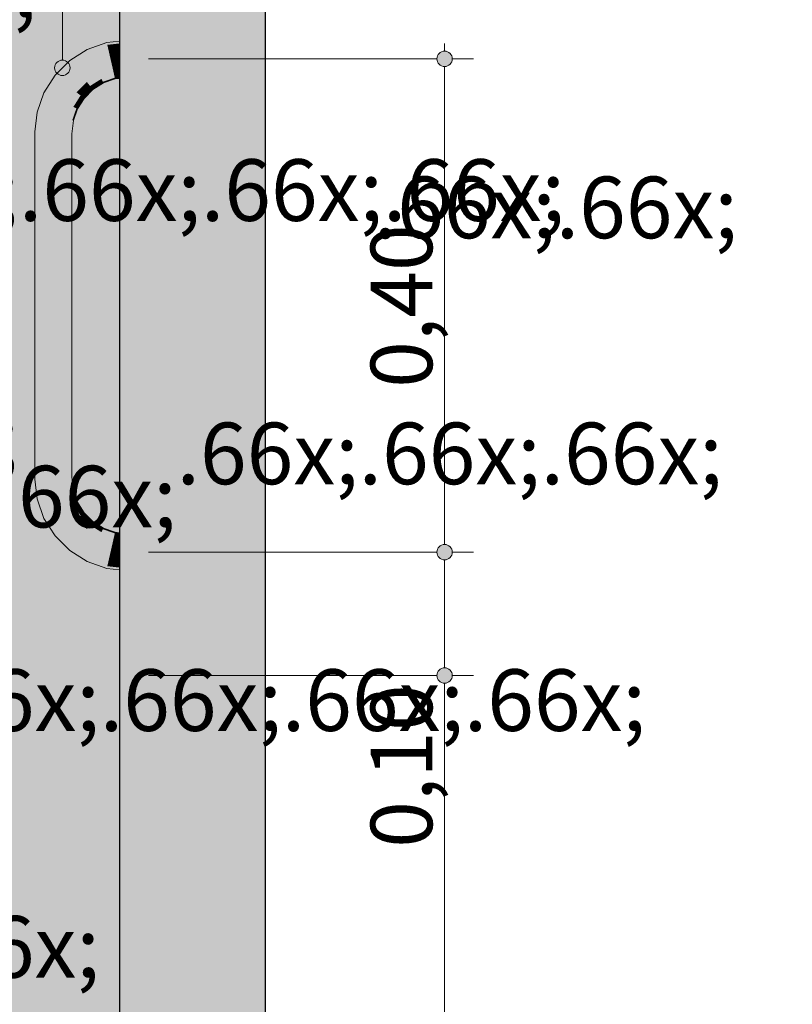
# Model space of a CAD drawing. Units: millimetres. Extents: x 0 to 1367, y 0 to 841.
# Drawn here: x 1049 to 1074, y 696 to 728 of the extents above; entities that cross this region are included whole.
import ezdxf
from ezdxf.xclip import XClip

# ---------------------------------------------------------------- set-up
doc = ezdxf.new("R2010")
doc.units = ezdxf.units.MM
doc.header["$MEASUREMENT"] = 0
doc.header["$XCLIPFRAME"] = 0
for name, color, linetype in [('COTAS EXECUTIVO.EXEC', 7, 'Continuous'), ('LOUCAS-METAIS.ARQ', 7, 'Continuous'), ('NOTAS-LAYOUT.EXEC', 7, 'Continuous'), ('PAREDE CONSTRUIR', 7, 'Continuous')]:
    doc.layers.add(name, color=color, linetype=linetype)
doc.styles.add('GENERATED_STYLE_2', font='arial.ttf')

# ---------------------------------------------------------------- blocks, each defined once
blk = doc.blocks.new('Drawing_9_9', base_point=(1015.046, 742.34))
at = {"layer": 'COTAS EXECUTIVO.EXEC', "linetype": 'Continuous', "lineweight": 13, "true_color": 0x982312}
for points in [[(1062.344, 726.29), (1062.363, 726.195), (1062.417, 726.114), (1062.498, 726.059), (1062.594, 726.04), (1062.69, 726.059), (1062.771, 726.114), (1062.825, 726.195), (1062.844, 726.29), (1062.825, 726.386), (1062.771, 726.467), (1062.69, 726.521), (1062.594, 726.54), (1062.498, 726.521), (1062.417, 726.467), (1062.363, 726.386)], [(1062.344, 710.29), (1062.363, 710.195), (1062.417, 710.114), (1062.498, 710.059), (1062.594, 710.04), (1062.69, 710.059), (1062.771, 710.114), (1062.825, 710.195), (1062.844, 710.29), (1062.825, 710.386), (1062.771, 710.467), (1062.69, 710.521), (1062.594, 710.54), (1062.498, 710.521), (1062.417, 710.467), (1062.363, 710.386)], [(1062.344, 706.29), (1062.363, 706.195), (1062.417, 706.114), (1062.498, 706.059), (1062.594, 706.04), (1062.69, 706.059), (1062.771, 706.114), (1062.825, 706.195), (1062.844, 706.29), (1062.825, 706.386), (1062.771, 706.467), (1062.69, 706.521), (1062.594, 706.54), (1062.498, 706.521), (1062.417, 706.467), (1062.363, 706.386)]]:
    blk.add_hatch(color=24, dxfattribs=at).paths.add_polyline_path(points)
at = {"layer": 'LOUCAS-METAIS.ARQ', "linetype": 'Continuous', "lineweight": 0, "true_color": 0xd6d4d8}
for points in [[(1051.637, 726.819), (1052.051, 726.858)], [(1051.638, 726.812), (1051.644, 726.787), (1052.051, 726.833), (1052.051, 726.858)], [(1051.002, 726.597), (1050.432, 726.239), (1051.005, 726.59)], [(1051.005, 726.59), (1050.437, 726.233), (1050.453, 726.213), (1051.016, 726.567)], [(1051.016, 726.567), (1050.453, 726.213), (1050.479, 726.18), (1051.034, 726.528)], [(1051.034, 726.528), (1050.479, 726.18), (1050.516, 726.134), (1051.06, 726.475)], [(1051.637, 726.819), (1051.002, 726.597), (1051.638, 726.812)], [(1051.638, 726.812), (1051.005, 726.59), (1051.016, 726.567), (1051.644, 726.787)], [(1051.644, 726.787), (1051.016, 726.567), (1051.034, 726.528), (1051.653, 726.745)], [(1051.653, 726.745), (1051.034, 726.528), (1051.06, 726.475), (1051.666, 726.688)], [(1051.666, 726.688), (1051.06, 726.475), (1051.092, 726.41), (1051.683, 726.616)], [(1051.683, 726.616), (1051.092, 726.41), (1051.129, 726.333), (1051.702, 726.533)], [(1051.702, 726.533), (1051.129, 726.333), (1051.17, 726.248), (1051.723, 726.441)], [(1051.644, 726.787), (1051.653, 726.745), (1052.051, 726.79), (1052.051, 726.833)], [(1051.653, 726.745), (1051.666, 726.688), (1052.051, 726.731), (1052.051, 726.79)], [(1051.666, 726.688), (1051.683, 726.616), (1052.051, 726.658), (1052.051, 726.731)], [(1051.683, 726.616), (1051.702, 726.533), (1052.051, 726.573), (1052.051, 726.658)], [(1051.702, 726.533), (1051.723, 726.441), (1052.051, 726.478), (1052.051, 726.573)], [(1049.957, 725.763), (1050.437, 726.233)], [(1049.962, 725.759), (1049.982, 725.743), (1050.453, 726.213), (1050.437, 726.233)], [(1049.982, 725.743), (1050.016, 725.716), (1050.479, 726.18), (1050.453, 726.213)], [(1051.06, 726.475), (1050.516, 726.134), (1050.562, 726.076), (1051.092, 726.41)], [(1051.092, 726.41), (1050.562, 726.076), (1050.615, 726.01), (1051.129, 726.333)], [(1051.129, 726.333), (1050.615, 726.01), (1050.674, 725.936), (1051.17, 726.248)], [(1051.17, 726.248), (1050.674, 725.936), (1050.737, 725.857), (1051.214, 726.156)], [(1051.723, 726.441), (1051.17, 726.248), (1051.214, 726.156), (1051.745, 726.342)], [(1051.745, 726.342), (1051.214, 726.156), (1051.259, 726.062), (1051.769, 726.24)], [(1051.769, 726.24), (1051.259, 726.062), (1051.305, 725.968), (1051.792, 726.138)], [(1051.723, 726.441), (1051.745, 726.342), (1052.051, 726.377), (1052.051, 726.478)], [(1051.745, 726.342), (1051.769, 726.24), (1052.051, 726.272), (1052.051, 726.377)], [(1051.769, 726.24), (1051.792, 726.138), (1052.051, 726.167), (1052.051, 726.272)], [(1050.016, 725.716), (1050.062, 725.679), (1050.516, 726.134), (1050.479, 726.18)], [(1050.062, 725.679), (1050.119, 725.634), (1050.562, 726.076), (1050.516, 726.134)], [(1050.119, 725.634), (1050.185, 725.581), (1050.615, 726.01), (1050.562, 726.076)], [(1050.615, 726.01), (1050.185, 725.581), (1050.259, 725.522), (1050.674, 725.936)], [(1050.674, 725.936), (1050.259, 725.522), (1050.338, 725.459), (1050.737, 725.857)], [(1051.214, 726.156), (1050.737, 725.857), (1050.802, 725.775), (1051.259, 726.062)], [(1051.259, 726.062), (1050.802, 725.775), (1050.867, 725.693), (1051.305, 725.968)], [(1051.305, 725.968), (1050.867, 725.693), (1050.931, 725.613), (1051.349, 725.876)], [(1051.792, 726.138), (1051.305, 725.968), (1051.349, 725.876), (1051.815, 726.039)], [(1051.815, 726.039), (1051.349, 725.876), (1051.391, 725.789), (1051.836, 725.945)], [(1051.836, 725.945), (1051.391, 725.789), (1051.428, 725.71), (1051.855, 725.86)], [(1051.792, 726.138), (1051.815, 726.039), (1052.051, 726.065), (1052.051, 726.167)], [(1051.815, 726.039), (1051.836, 725.945), (1052.051, 725.969), (1052.051, 726.065)], [(1051.836, 725.945), (1051.855, 725.86), (1052.051, 725.882), (1052.051, 725.969)], [(1049.957, 725.763), (1049.599, 725.194), (1049.962, 725.759)], [(1049.962, 725.759), (1049.605, 725.19), (1049.628, 725.179), (1049.982, 725.743)], [(1049.982, 725.743), (1049.628, 725.179), (1049.667, 725.161), (1050.016, 725.716)], [(1050.016, 725.716), (1049.667, 725.161), (1049.72, 725.135), (1050.062, 725.679)], [(1050.062, 725.679), (1049.72, 725.135), (1049.786, 725.104), (1050.119, 725.634)], [(1050.119, 725.634), (1049.786, 725.104), (1049.862, 725.067), (1050.185, 725.581)], [(1050.185, 725.581), (1049.862, 725.067), (1049.948, 725.026), (1050.259, 725.522)], [(1050.737, 725.857), (1050.338, 725.459), (1050.42, 725.393), (1050.802, 725.775)], [(1050.802, 725.775), (1050.42, 725.393), (1050.502, 725.328), (1050.867, 725.693)], [(1050.867, 725.693), (1050.502, 725.328), (1050.582, 725.264), (1050.931, 725.613)], [(1050.931, 725.613), (1050.582, 725.264), (1050.657, 725.204), (1050.991, 725.538)], [(1051.349, 725.876), (1050.931, 725.613), (1050.991, 725.538), (1051.391, 725.789)], [(1051.391, 725.789), (1050.991, 725.538), (1051.045, 725.47), (1051.428, 725.71)], [(1051.428, 725.71), (1051.045, 725.47), (1051.093, 725.41), (1051.461, 725.642)], [(1051.461, 725.642), (1051.093, 725.41), (1051.131, 725.362), (1051.488, 725.586)], [(1051.488, 725.586), (1051.131, 725.362), (1051.16, 725.326), (1051.508, 725.545)], [(1051.855, 725.86), (1051.428, 725.71), (1051.461, 725.642), (1051.872, 725.786)], [(1051.872, 725.786), (1051.461, 725.642), (1051.488, 725.586), (1051.886, 725.726)], [(1051.886, 725.726), (1051.488, 725.586), (1051.508, 725.545), (1051.896, 725.681)], [(1051.896, 725.681), (1051.508, 725.545), (1051.521, 725.519), (1051.903, 725.652)], [(1051.903, 725.652), (1051.521, 725.519), (1051.526, 725.509), (1051.905, 725.642)], [(1051.855, 725.86), (1051.872, 725.786), (1052.051, 725.806), (1052.051, 725.882)], [(1051.872, 725.786), (1051.886, 725.726), (1052.051, 725.744), (1052.051, 725.806)], [(1051.886, 725.726), (1051.896, 725.681), (1052.051, 725.698), (1052.051, 725.744)], [(1051.896, 725.681), (1051.903, 725.652), (1052.051, 725.669), (1052.051, 725.698)], [(1051.903, 725.652), (1051.905, 725.642), (1052.051, 725.658), (1052.051, 725.669)], [(1049.948, 725.026), (1050.039, 724.982), (1050.338, 725.459), (1050.259, 725.522)], [(1050.338, 725.459), (1050.039, 724.982), (1050.133, 724.936), (1050.42, 725.393)], [(1050.42, 725.393), (1050.133, 724.936), (1050.228, 724.891), (1050.502, 725.328)], [(1050.502, 725.328), (1050.228, 724.891), (1050.32, 724.846), (1050.582, 725.264)], [(1050.582, 725.264), (1050.32, 724.846), (1050.406, 724.805), (1050.657, 725.204)], [(1050.991, 725.538), (1050.657, 725.204), (1050.726, 725.15), (1051.045, 725.47)], [(1051.045, 725.47), (1050.726, 725.15), (1050.785, 725.103), (1051.093, 725.41)], [(1051.093, 725.41), (1050.785, 725.103), (1050.833, 725.064), (1051.131, 725.362)], [(1051.131, 725.362), (1050.833, 725.064), (1050.869, 725.035), (1051.16, 725.326)], [(1051.16, 725.326), (1050.869, 725.035), (1050.892, 725.017), (1051.178, 725.303)], [(1051.178, 725.303), (1050.892, 725.017), (1050.901, 725.01), (1051.185, 725.295)], [(1051.508, 725.545), (1051.16, 725.326), (1051.178, 725.303), (1051.521, 725.519)], [(1051.521, 725.519), (1051.178, 725.303), (1051.185, 725.295), (1051.526, 725.509)], [(1049.599, 725.194), (1049.377, 724.559), (1049.605, 725.19)], [(1049.605, 725.19), (1049.384, 724.557), (1049.409, 724.551), (1049.628, 725.179)], [(1049.628, 725.179), (1049.409, 724.551), (1049.45, 724.542), (1049.667, 725.161)], [(1049.667, 725.161), (1049.45, 724.542), (1049.508, 724.529), (1049.72, 725.135)], [(1049.72, 725.135), (1049.508, 724.529), (1049.579, 724.513), (1049.786, 725.104)], [(1049.786, 725.104), (1049.579, 724.513), (1049.662, 724.494), (1049.862, 725.067)], [(1049.862, 725.067), (1049.662, 724.494), (1049.754, 724.473), (1049.948, 725.026)], [(1049.948, 725.026), (1049.754, 724.473), (1049.853, 724.45), (1050.039, 724.982)], [(1050.039, 724.982), (1049.853, 724.45), (1049.955, 724.427), (1050.133, 724.936)], [(1050.133, 724.936), (1049.955, 724.427), (1050.057, 724.403), (1050.228, 724.891)], [(1050.657, 725.204), (1050.406, 724.805), (1050.485, 724.767), (1050.726, 725.15)], [(1050.726, 725.15), (1050.485, 724.767), (1050.553, 724.734), (1050.785, 725.103)], [(1050.785, 725.103), (1050.553, 724.734), (1050.609, 724.707), (1050.833, 725.064)], [(1050.833, 725.064), (1050.609, 724.707), (1050.65, 724.687), (1050.869, 725.035)], [(1050.869, 725.035), (1050.65, 724.687), (1050.677, 724.674), (1050.892, 725.017)], [(1050.892, 725.017), (1050.677, 724.674), (1050.687, 724.67), (1050.901, 725.01)], [(1050.228, 724.891), (1050.057, 724.403), (1050.157, 724.381), (1050.32, 724.846)], [(1050.32, 724.846), (1050.157, 724.381), (1050.25, 724.359), (1050.406, 724.805)], [(1050.406, 724.805), (1050.25, 724.359), (1050.336, 724.34), (1050.485, 724.767)], [(1050.485, 724.767), (1050.336, 724.34), (1050.409, 724.323), (1050.553, 724.734)], [(1050.553, 724.734), (1050.409, 724.323), (1050.47, 724.309), (1050.609, 724.707)], [(1050.609, 724.707), (1050.47, 724.309), (1050.515, 724.299), (1050.65, 724.687)], [(1050.65, 724.687), (1050.515, 724.299), (1050.543, 724.292), (1050.677, 724.674)], [(1050.677, 724.674), (1050.543, 724.292), (1050.554, 724.29), (1050.687, 724.67)], [(1049.377, 724.559), (1049.305, 723.924), (1049.384, 724.557)], [(1049.384, 724.557), (1049.312, 723.924), (1049.338, 723.922), (1049.409, 724.551)], [(1049.409, 724.551), (1049.338, 723.922), (1049.38, 723.92), (1049.45, 724.542)], [(1049.45, 724.542), (1049.38, 723.92), (1049.439, 723.917), (1049.508, 724.529)], [(1049.508, 724.529), (1049.439, 723.917), (1049.511, 723.912), (1049.579, 724.513)], [(1049.579, 724.513), (1049.511, 723.912), (1049.596, 723.908), (1049.662, 724.494)], [(1049.662, 724.494), (1049.596, 723.908), (1049.69, 723.902), (1049.754, 724.473)], [(1049.754, 724.473), (1049.69, 723.902), (1049.79, 723.897), (1049.853, 724.45)], [(1049.853, 724.45), (1049.79, 723.897), (1049.894, 723.891), (1049.955, 724.427)], [(1049.955, 724.427), (1049.894, 723.891), (1049.999, 723.885), (1050.057, 724.403)], [(1050.057, 724.403), (1049.999, 723.885), (1050.1, 723.879), (1050.157, 724.381)], [(1050.157, 724.381), (1050.1, 723.879), (1050.196, 723.874), (1050.25, 724.359)], [(1050.25, 724.359), (1050.196, 723.874), (1050.283, 723.869), (1050.336, 724.34)], [(1050.336, 724.34), (1050.283, 723.869), (1050.358, 723.865), (1050.409, 724.323)], [(1050.409, 724.323), (1050.358, 723.865), (1050.419, 723.861), (1050.47, 724.309)], [(1050.47, 724.309), (1050.419, 723.861), (1050.465, 723.859), (1050.515, 724.299)], [(1050.515, 724.299), (1050.465, 723.859), (1050.494, 723.857), (1050.543, 724.292)], [(1050.543, 724.292), (1050.494, 723.857), (1050.505, 723.857), (1050.554, 724.29)], [(1049.305, 723.924), (1049.305, 712.657), (1049.312, 723.924)], [(1049.312, 723.924), (1049.312, 712.657), (1049.338, 712.658), (1049.338, 723.922)], [(1049.338, 723.922), (1049.338, 712.658), (1049.38, 712.661), (1049.38, 723.92)], [(1049.38, 723.92), (1049.38, 712.661), (1049.439, 712.664), (1049.439, 723.917)], [(1049.439, 723.917), (1049.439, 712.664), (1049.511, 712.668), (1049.511, 723.912)], [(1049.511, 723.912), (1049.511, 712.668), (1049.596, 712.673), (1049.596, 723.908)], [(1049.596, 723.908), (1049.596, 712.673), (1049.69, 712.678), (1049.69, 723.902)], [(1049.69, 723.902), (1049.69, 712.678), (1049.79, 712.684), (1049.79, 723.897)], [(1049.79, 723.897), (1049.79, 712.684), (1049.894, 712.69), (1049.894, 723.891)], [(1049.894, 723.891), (1049.894, 712.69), (1049.999, 712.696), (1049.999, 723.885)], [(1049.999, 723.885), (1049.999, 712.696), (1050.1, 712.701), (1050.1, 723.879)], [(1050.1, 723.879), (1050.1, 712.701), (1050.196, 712.707), (1050.196, 723.874)], [(1050.196, 712.707), (1050.283, 712.712), (1050.283, 723.869), (1050.196, 723.874)], [(1050.283, 723.869), (1050.283, 712.712), (1050.358, 712.716), (1050.358, 723.865)], [(1050.358, 723.865), (1050.358, 712.716), (1050.419, 712.719), (1050.419, 723.861)], [(1050.419, 723.861), (1050.419, 712.719), (1050.465, 712.722), (1050.465, 723.859)], [(1050.465, 723.859), (1050.465, 712.722), (1050.494, 712.723), (1050.494, 723.857)], [(1050.494, 723.857), (1050.494, 712.723), (1050.505, 712.724), (1050.505, 723.857)], [(1049.305, 712.657), (1049.377, 712.022), (1049.312, 712.657)], [(1049.312, 712.657), (1049.384, 712.024), (1049.409, 712.029), (1049.338, 712.658)], [(1049.338, 712.658), (1049.409, 712.029), (1049.45, 712.039), (1049.38, 712.661)], [(1049.38, 712.661), (1049.45, 712.039), (1049.508, 712.052), (1049.439, 712.664)], [(1049.439, 712.664), (1049.508, 712.052), (1049.579, 712.068), (1049.511, 712.668)], [(1049.511, 712.668), (1049.579, 712.068), (1049.662, 712.087), (1049.596, 712.673)], [(1049.596, 712.673), (1049.662, 712.087), (1049.754, 712.108), (1049.69, 712.678)], [(1049.69, 712.678), (1049.754, 712.108), (1049.853, 712.131), (1049.79, 712.684)], [(1049.79, 712.684), (1049.853, 712.131), (1049.955, 712.154), (1049.894, 712.69)], [(1049.894, 712.69), (1049.955, 712.154), (1050.057, 712.177), (1049.999, 712.696)], [(1049.999, 712.696), (1050.057, 712.177), (1050.157, 712.2), (1050.1, 712.701)], [(1050.1, 712.701), (1050.157, 712.2), (1050.25, 712.221), (1050.196, 712.707)], [(1050.196, 712.707), (1050.25, 712.221), (1050.336, 712.241), (1050.283, 712.712)], [(1050.283, 712.712), (1050.336, 712.241), (1050.409, 712.258), (1050.358, 712.716)], [(1050.358, 712.716), (1050.409, 712.258), (1050.47, 712.271), (1050.419, 712.719)], [(1050.419, 712.719), (1050.47, 712.271), (1050.515, 712.282), (1050.465, 712.722)], [(1050.465, 712.722), (1050.515, 712.282), (1050.543, 712.288), (1050.494, 712.723)], [(1050.494, 712.723), (1050.543, 712.288), (1050.554, 712.291), (1050.505, 712.724)], [(1049.853, 712.131), (1050.039, 711.599), (1050.133, 711.644), (1049.955, 712.154)], [(1049.955, 712.154), (1050.133, 711.644), (1050.228, 711.69), (1050.057, 712.177)], [(1050.057, 712.177), (1050.228, 711.69), (1050.32, 711.734), (1050.157, 712.2)], [(1050.25, 712.221), (1050.157, 712.2), (1050.32, 711.734), (1050.406, 711.776)], [(1050.336, 712.241), (1050.25, 712.221), (1050.406, 711.776), (1050.485, 711.814)], [(1050.336, 712.241), (1050.485, 711.814), (1050.553, 711.847), (1050.409, 712.258)], [(1050.409, 712.258), (1050.553, 711.847), (1050.609, 711.874), (1050.47, 712.271)], [(1050.47, 712.271), (1050.609, 711.874), (1050.65, 711.894), (1050.515, 712.282)], [(1050.515, 712.282), (1050.65, 711.894), (1050.677, 711.906), (1050.543, 712.288)], [(1050.543, 712.288), (1050.677, 711.906), (1050.687, 711.911), (1050.554, 712.291)], [(1049.377, 712.022), (1049.599, 711.387), (1049.384, 712.024)], [(1049.384, 712.024), (1049.605, 711.39), (1049.628, 711.401), (1049.409, 712.029)], [(1049.409, 712.029), (1049.628, 711.401), (1049.667, 711.42), (1049.45, 712.039)], [(1049.45, 712.039), (1049.667, 711.42), (1049.72, 711.445), (1049.508, 712.052)], [(1049.508, 712.052), (1049.72, 711.445), (1049.786, 711.477), (1049.579, 712.068)], [(1049.579, 712.068), (1049.786, 711.477), (1049.862, 711.514), (1049.662, 712.087)], [(1049.662, 712.087), (1049.862, 711.514), (1049.948, 711.555), (1049.754, 712.108)], [(1049.754, 712.108), (1049.948, 711.555), (1050.039, 711.599), (1049.853, 712.131)], [(1050.485, 711.814), (1050.726, 711.431), (1050.785, 711.478), (1050.553, 711.847)], [(1050.553, 711.847), (1050.785, 711.478), (1050.833, 711.517), (1050.609, 711.874)], [(1050.609, 711.874), (1050.833, 711.517), (1050.869, 711.545), (1050.65, 711.894)], [(1050.65, 711.894), (1050.869, 711.545), (1050.892, 711.563), (1050.677, 711.906)], [(1050.677, 711.906), (1050.892, 711.563), (1050.901, 711.57), (1050.687, 711.911)], [(1049.786, 711.477), (1050.119, 710.947), (1050.185, 711), (1049.862, 711.514)], [(1049.862, 711.514), (1050.185, 711), (1050.259, 711.059), (1049.948, 711.555)], [(1050.039, 711.599), (1049.948, 711.555), (1050.259, 711.059), (1050.338, 711.122)], [(1050.133, 711.644), (1050.039, 711.599), (1050.338, 711.122), (1050.42, 711.187)], [(1050.228, 711.69), (1050.133, 711.644), (1050.42, 711.187), (1050.502, 711.253)], [(1050.32, 711.734), (1050.228, 711.69), (1050.502, 711.253), (1050.582, 711.317)], [(1050.32, 711.734), (1050.582, 711.317), (1050.657, 711.376), (1050.406, 711.776)], [(1050.406, 711.776), (1050.657, 711.376), (1050.726, 711.431), (1050.485, 711.814)], [(1050.785, 711.478), (1051.093, 711.17), (1051.131, 711.219), (1050.833, 711.517)], [(1050.833, 711.517), (1051.131, 711.219), (1051.16, 711.255), (1050.869, 711.545)], [(1050.869, 711.545), (1051.16, 711.255), (1051.178, 711.277), (1050.892, 711.563)], [(1050.892, 711.563), (1051.178, 711.277), (1051.185, 711.286), (1050.901, 711.57)], [(1049.599, 711.387), (1049.957, 710.818), (1049.605, 711.39)], [(1049.605, 711.39), (1049.962, 710.822), (1049.982, 710.838), (1049.628, 711.401)], [(1049.628, 711.401), (1049.982, 710.838), (1050.016, 710.865), (1049.667, 711.42)], [(1049.667, 711.42), (1050.016, 710.865), (1050.062, 710.901), (1049.72, 711.445)], [(1049.72, 711.445), (1050.062, 710.901), (1050.119, 710.947), (1049.786, 711.477)], [(1050.42, 711.187), (1050.802, 710.806), (1050.867, 710.888), (1050.502, 711.253)], [(1050.502, 711.253), (1050.867, 710.888), (1050.931, 710.968), (1050.582, 711.317)], [(1050.582, 711.317), (1050.931, 710.968), (1050.991, 711.043), (1050.657, 711.376)], [(1050.657, 711.376), (1050.991, 711.043), (1051.045, 711.111), (1050.726, 711.431)], [(1050.726, 711.431), (1051.045, 711.111), (1051.093, 711.17), (1050.785, 711.478)], [(1051.093, 711.17), (1051.461, 710.939), (1051.488, 710.994), (1051.131, 711.219)], [(1051.131, 711.219), (1051.488, 710.994), (1051.508, 711.036), (1051.16, 711.255)], [(1051.16, 711.255), (1051.508, 711.036), (1051.521, 711.062), (1051.178, 711.277)], [(1051.178, 711.277), (1051.521, 711.062), (1051.526, 711.072), (1051.185, 711.286)], [(1050.016, 710.865), (1050.479, 710.401), (1050.516, 710.447), (1050.062, 710.901)], [(1050.119, 710.947), (1050.062, 710.901), (1050.516, 710.447), (1050.562, 710.504)], [(1050.185, 711), (1050.119, 710.947), (1050.562, 710.504), (1050.615, 710.571)], [(1050.259, 711.059), (1050.185, 711), (1050.615, 710.571), (1050.674, 710.645)], [(1050.338, 711.122), (1050.259, 711.059), (1050.674, 710.645), (1050.737, 710.724)], [(1050.338, 711.122), (1050.737, 710.724), (1050.802, 710.806), (1050.42, 711.187)], [(1050.802, 710.806), (1051.259, 710.519), (1051.305, 710.613), (1050.867, 710.888)], [(1050.867, 710.888), (1051.305, 710.613), (1051.349, 710.705), (1050.931, 710.968)], [(1050.931, 710.968), (1051.349, 710.705), (1051.391, 710.792), (1050.991, 711.043)], [(1050.991, 711.043), (1051.391, 710.792), (1051.428, 710.87), (1051.045, 711.111)], [(1051.045, 711.111), (1051.428, 710.87), (1051.461, 710.939), (1051.093, 711.17)], [(1051.428, 710.87), (1051.855, 710.721), (1051.872, 710.795), (1051.461, 710.939)], [(1051.461, 710.939), (1051.872, 710.795), (1051.886, 710.855), (1051.488, 710.994)], [(1051.488, 710.994), (1051.886, 710.855), (1051.896, 710.9), (1051.508, 711.036)], [(1051.508, 711.036), (1051.896, 710.9), (1051.903, 710.928), (1051.521, 711.062)], [(1051.521, 711.062), (1051.903, 710.928), (1051.905, 710.939), (1051.526, 711.072)], [(1051.896, 710.9), (1051.886, 710.855), (1052.051, 710.836), (1052.051, 710.883)], [(1051.903, 710.928), (1051.896, 710.9), (1052.051, 710.883), (1052.051, 710.912)], [(1051.905, 710.939), (1051.903, 710.928), (1052.051, 710.912), (1052.051, 710.923)], [(1049.982, 710.838), (1049.962, 710.822), (1050.437, 710.348), (1050.453, 710.368)], [(1049.962, 710.822), (1050.432, 710.342)], [(1050.016, 710.865), (1049.982, 710.838), (1050.453, 710.368), (1050.479, 710.401)], [(1050.562, 710.504), (1051.092, 710.171), (1051.129, 710.248), (1050.615, 710.571)], [(1050.615, 710.571), (1051.129, 710.248), (1051.17, 710.333), (1050.674, 710.645)], [(1050.674, 710.645), (1051.17, 710.333), (1051.214, 710.424), (1050.737, 710.724)], [(1050.737, 710.724), (1051.214, 710.424), (1051.259, 710.519), (1050.802, 710.806)], [(1051.259, 710.519), (1051.769, 710.34), (1051.792, 710.443), (1051.305, 710.613)], [(1051.305, 710.613), (1051.792, 710.443), (1051.815, 710.542), (1051.349, 710.705)], [(1051.349, 710.705), (1051.815, 710.542), (1051.836, 710.636), (1051.391, 710.792)], [(1051.391, 710.792), (1051.836, 710.636), (1051.855, 710.721), (1051.428, 710.87)], [(1051.836, 710.636), (1051.815, 710.542), (1052.051, 710.515), (1052.051, 710.612)], [(1051.855, 710.721), (1051.836, 710.636), (1052.051, 710.612), (1052.051, 710.699)], [(1051.872, 710.795), (1051.855, 710.721), (1052.051, 710.699), (1052.051, 710.775)], [(1051.886, 710.855), (1051.872, 710.795), (1052.051, 710.775), (1052.051, 710.836)], [(1050.432, 710.342), (1051.002, 709.984), (1050.437, 710.348)], [(1050.437, 710.348), (1051.005, 709.991), (1051.016, 710.014), (1050.453, 710.368)], [(1050.453, 710.368), (1051.016, 710.014), (1051.034, 710.052), (1050.479, 710.401)], [(1050.479, 710.401), (1051.034, 710.052), (1051.06, 710.105), (1050.516, 710.447)], [(1050.516, 710.447), (1051.06, 710.105), (1051.092, 710.171), (1050.562, 710.504)], [(1051.092, 710.171), (1051.683, 709.964), (1051.702, 710.047), (1051.129, 710.248)], [(1051.129, 710.248), (1051.702, 710.047), (1051.723, 710.14), (1051.17, 710.333)], [(1051.17, 710.333), (1051.723, 710.14), (1051.745, 710.238), (1051.214, 710.424)], [(1051.214, 710.424), (1051.745, 710.238), (1051.769, 710.34), (1051.259, 710.519)], [(1051.745, 710.238), (1051.723, 710.14), (1052.051, 710.103), (1052.051, 710.204)], [(1051.769, 710.34), (1051.745, 710.238), (1052.051, 710.204), (1052.051, 710.308)], [(1051.792, 710.443), (1051.769, 710.34), (1052.051, 710.308), (1052.051, 710.413)], [(1051.815, 710.542), (1051.792, 710.443), (1052.051, 710.413), (1052.051, 710.515)], [(1051.002, 709.984), (1051.637, 709.762), (1051.005, 709.991)], [(1051.005, 709.991), (1051.638, 709.769), (1051.644, 709.794), (1051.016, 710.014)], [(1051.016, 710.014), (1051.644, 709.794), (1051.653, 709.836), (1051.034, 710.052)], [(1051.034, 710.052), (1051.653, 709.836), (1051.666, 709.893), (1051.06, 710.105)], [(1051.06, 710.105), (1051.666, 709.893), (1051.683, 709.964), (1051.092, 710.171)], [(1051.683, 709.964), (1051.666, 709.893), (1052.051, 709.85), (1052.051, 709.923)], [(1051.702, 710.047), (1051.683, 709.964), (1052.051, 709.923), (1052.051, 710.008)], [(1051.723, 710.14), (1051.702, 710.047), (1052.051, 710.008), (1052.051, 710.103)], [(1051.644, 709.794), (1051.638, 709.769), (1052.051, 709.723), (1052.051, 709.748)], [(1051.638, 709.769), (1052.051, 709.715)], [(1051.653, 709.836), (1051.644, 709.794), (1052.051, 709.748), (1052.051, 709.791)], [(1051.666, 709.893), (1051.653, 709.836), (1052.051, 709.791), (1052.051, 709.85)]]:
    blk.add_hatch(color=254, dxfattribs=at).paths.add_polyline_path(points)
at = {"layer": 'NOTAS-LAYOUT.EXEC', "linetype": 'Continuous', "lineweight": 0, "true_color": 0x000000}
blk.add_hatch(color=18, dxfattribs=at).paths.add_polyline_path([(1049.944, 726.001), (1049.963, 725.905), (1050.018, 725.824), (1050.099, 725.77), (1050.194, 725.751), (1050.29, 725.77), (1050.371, 725.824), (1050.425, 725.905), (1050.444, 726.001), (1050.425, 726.097), (1050.371, 726.178), (1050.29, 726.232), (1050.194, 726.251), (1050.099, 726.232), (1050.018, 726.178), (1049.963, 726.097)])
at = {"layer": 'PAREDE CONSTRUIR', "linetype": 'Continuous', "lineweight": 0, "true_color": 0xd8d3ca}
h = blk.add_hatch(color=254, dxfattribs=at)
h.paths.add_polyline_path([(1052.771, 788.29), (972.767, 788.29), (972.767, 709.887), (972.962, 709.887), (972.962, 709.49), (975.551, 709.49), (975.656, 709.483), (975.757, 709.458), (975.853, 709.415), (975.939, 709.357), (976.015, 709.284), (976.076, 709.199), (976.122, 709.105), (976.151, 709.005), (976.162, 708.901), (976.154, 708.796), (976.129, 708.695), (976.087, 708.599), (976.028, 708.513), (975.955, 708.437), (975.871, 708.376), (975.777, 708.33), (975.676, 708.301), (975.572, 708.29), (972.962, 708.29), (972.962, 707.893), (972.767, 707.893), (972.767, 702.29), (972.967, 702.29), (972.967, 706.09), (972.987, 706.285), (973.136, 706.646), (973.412, 706.922), (973.772, 707.071), (973.967, 707.09), (974.887, 707.09), (974.887, 707.29), (976.487, 707.29), (976.487, 707.09), (978.353, 707.09), (978.549, 707.071), (978.909, 706.922), (979.185, 706.646), (979.334, 706.285), (979.353, 706.09), (979.353, 705.29), (979.026, 692.69), (979.885, 692.69), (979.885, 694.29), (998.206, 694.29), (997.886, 693.49), (998.206, 693.49), (998.567, 692.69), (998.567, 691.275), (994.066, 685.142), (995.718, 678.29), (1052.051, 678.29), (1052.051, 709.715), (1051.637, 709.762), (1051.002, 709.984), (1050.432, 710.342), (1049.957, 710.818), (1049.599, 711.387), (1049.377, 712.022), (1049.305, 712.657), (1049.305, 723.924), (1049.377, 724.559), (1049.599, 725.194), (1049.957, 725.763), (1050.432, 726.239), (1051.002, 726.597), (1051.637, 726.819), (1052.051, 726.865), (1052.051, 758.29), (1052.051, 760.29), (1052.771, 760.29)])
h.paths.add_polyline_path([(987.773, 704.439), (987.861, 704.724), (988.029, 704.97), (988.262, 705.156), (988.539, 705.265), (988.837, 705.288), (989.127, 705.221), (989.385, 705.072), (989.554, 704.89), (1019.974, 704.89), (1020.029, 704.97), (1020.262, 705.156), (1020.539, 705.265), (1020.837, 705.288), (1021.127, 705.221), (1021.385, 705.072), (1021.588, 704.854), (1021.717, 704.585), (1021.762, 704.29), (1021.717, 703.996), (1021.588, 703.727), (1021.385, 703.508), (1021.127, 703.359), (1020.837, 703.293), (1020.539, 703.315), (1020.262, 703.424), (1020.029, 703.61), (1019.974, 703.69), (989.554, 703.69), (989.385, 703.508), (989.127, 703.359), (988.837, 703.293), (988.539, 703.315), (988.262, 703.424), (988.029, 703.61), (987.861, 703.856), (987.773, 704.141)], flags=0)
h.paths.add_polyline_path([(1011.831, 707.925), (1011.765, 708.216), (1011.787, 708.513), (1011.896, 708.79), (1012.082, 709.023), (1012.162, 709.078), (1012.162, 735.498), (1011.98, 735.667), (1011.831, 735.925), (1011.765, 736.216), (1011.787, 736.513), (1011.896, 736.79), (1012.082, 737.023), (1012.328, 737.191), (1012.613, 737.279), (1012.911, 737.279), (1013.196, 737.191), (1013.442, 737.023), (1013.628, 736.79), (1013.737, 736.513), (1013.759, 736.216), (1013.693, 735.925), (1013.544, 735.667), (1013.362, 735.498), (1013.362, 709.078), (1013.442, 709.023), (1013.628, 708.79), (1013.737, 708.513), (1013.759, 708.216), (1013.693, 707.925), (1013.544, 707.667), (1013.325, 707.464), (1013.057, 707.335), (1012.762, 707.29), (1012.467, 707.335), (1012.199, 707.464), (1011.98, 707.667)], flags=0)
h.paths.add_polyline_path([(1025.944, 709.925), (1025.878, 710.216), (1025.9, 710.513), (1026.009, 710.79), (1026.195, 711.023), (1026.275, 711.078), (1026.275, 725.498), (1026.093, 725.667), (1025.944, 725.925), (1025.878, 726.216), (1025.9, 726.513), (1026.009, 726.79), (1026.195, 727.023), (1026.441, 727.191), (1026.726, 727.279), (1027.024, 727.279), (1027.309, 727.191), (1027.555, 727.023), (1027.741, 726.79), (1027.85, 726.513), (1027.872, 726.216), (1027.806, 725.925), (1027.657, 725.667), (1027.475, 725.498), (1027.475, 711.078), (1027.555, 711.023), (1027.741, 710.79), (1027.85, 710.513), (1027.872, 710.216), (1027.806, 709.925), (1027.657, 709.667), (1027.438, 709.464), (1027.17, 709.335), (1026.875, 709.29), (1026.58, 709.335), (1026.312, 709.464), (1026.093, 709.667)], flags=0)
h.paths.add_polyline_path([(1029.676, 704.294), (1029.675, 704.409), (1029.718, 704.659), (1029.803, 704.897), (1029.929, 705.117), (1030.09, 705.312), (1030.284, 705.476), (1030.393, 705.54), (1030.452, 705.574), (1030.555, 705.662), (1030.642, 705.767), (1030.698, 705.868), (1030.853, 706.184), (1030.872, 706.286), (1038.075, 706.29), (1038.075, 711.09), (1039.675, 711.09), (1039.675, 706.29), (1046.874, 706.29), (1046.897, 706.184), (1047.052, 705.868), (1047.108, 705.767), (1047.195, 705.662), (1047.298, 705.574), (1047.357, 705.54), (1047.466, 705.476), (1047.66, 705.312), (1047.821, 705.117), (1047.947, 704.897), (1048.032, 704.659), (1048.075, 704.409), (1048.074, 704.294), (1047.675, 704.29), (1047.675, 704.027), (1047.584, 703.509), (1047.404, 703.014), (1047.141, 702.559), (1046.802, 702.155), (1046.399, 701.817), (1046.209, 701.707), (1045.668, 701.385), (1044.49, 700.937), (1043.253, 700.7), (1042.519, 700.69), (1039.715, 700.69), (1039.715, 699.89), (1038.035, 699.89), (1038.035, 700.69), (1035.231, 700.69), (1034.497, 700.7), (1033.26, 700.937), (1032.082, 701.385), (1031.542, 701.707), (1031.351, 701.817), (1030.948, 702.155), (1030.61, 702.559), (1030.346, 703.014), (1030.166, 703.509), (1030.075, 704.027), (1030.075, 704.29), (1029.676, 704.29)], flags=0)
at = {"layer": 'PAREDE CONSTRUIR', "linetype": 'Continuous', "lineweight": 0, "true_color": 0xffffff}
for points in [[(1052.051, 758.29), (1052.051, 674.29), (1052.771, 674.29), (1052.771, 758.29)], [(1056.771, 758.29), (1052.771, 758.29), (1052.771, 674.29), (1056.771, 674.29)]]:
    blk.add_hatch(color=7, dxfattribs=at).paths.add_polyline_path(points)
at = {"layer": 'PAREDE CONSTRUIR', "linetype": 'Continuous', "lineweight": 0, "true_color": 0xd8d3ca}
blk.add_hatch(color=254, dxfattribs=at).paths.add_polyline_path([(1050.505, 712.724), (1050.554, 712.291), (1050.687, 711.911), (1050.901, 711.57), (1051.185, 711.286), (1051.526, 711.072), (1051.905, 710.939), (1052.051, 710.923), (1052.051, 725.658), (1051.905, 725.642), (1051.526, 725.509), (1051.185, 725.295), (1050.901, 725.01), (1050.687, 724.67), (1050.554, 724.29), (1050.505, 723.857)])
at = {"layer": 'COTAS EXECUTIVO.EXEC', "color": 24, "linetype": 'Continuous', "lineweight": 13, "true_color": 0x982312}
for p, q in [((1062.594, 726.54), (1062.594, 726.79)), ((1062.344, 726.29), (1052.994, 726.29)), ((1063.531, 726.29), (1062.844, 726.29)), ((1062.594, 710.54), (1062.594, 726.04)), ((1062.344, 710.29), (1052.994, 710.29)), ((1063.531, 710.29), (1062.844, 710.29)), ((1062.594, 706.54), (1062.594, 710.04)), ((1062.344, 706.29), (1052.994, 706.29)), ((1063.531, 706.29), (1062.844, 706.29)), ((1062.594, 674.54), (1062.594, 706.04))]:
    blk.add_line(p, q, dxfattribs=at)
for centre in [(1062.594, 726.29), (1062.594, 710.29), (1062.594, 706.29)]:
    blk.add_circle(centre, 0.25, dxfattribs=at)
at = {"layer": 'LOUCAS-METAIS.ARQ', "color": 253, "linetype": 'Continuous', "lineweight": 0, "true_color": 0xb6b6b6}
for p, q in [((1052.051, 726.865), (1051.637, 726.819)), ((1051.002, 726.597), (1050.432, 726.239)), ((1051.637, 726.819), (1051.002, 726.597)), ((1050.432, 726.239), (1049.957, 725.763)), ((1049.957, 725.763), (1049.599, 725.194)), ((1051.905, 725.642), (1051.526, 725.509)), ((1052.051, 725.658), (1051.905, 725.642)), ((1051.185, 725.295), (1050.901, 725.01)), ((1051.526, 725.509), (1051.185, 725.295)), ((1049.599, 725.194), (1049.377, 724.559)), ((1050.901, 725.01), (1050.687, 724.67)), ((1050.687, 724.67), (1050.554, 724.29)), ((1049.377, 724.559), (1049.305, 723.924)), ((1050.554, 724.29), (1050.505, 723.857)), ((1049.305, 723.924), (1049.305, 712.657)), ((1050.505, 723.857), (1050.505, 712.724)), ((1049.305, 712.657), (1049.377, 712.022)), ((1050.505, 712.724), (1050.554, 712.291)), ((1050.554, 712.291), (1050.687, 711.911)), ((1049.377, 712.022), (1049.599, 711.387)), ((1050.687, 711.911), (1050.901, 711.57)), ((1050.901, 711.57), (1051.185, 711.286)), ((1049.599, 711.387), (1049.957, 710.818)), ((1051.185, 711.286), (1051.526, 711.072)), ((1051.526, 711.072), (1051.905, 710.939)), ((1051.905, 710.939), (1052.051, 710.923)), ((1049.957, 710.818), (1050.432, 710.342)), ((1050.432, 710.342), (1051.002, 709.984)), ((1051.002, 709.984), (1051.637, 709.762)), ((1051.637, 709.762), (1052.051, 709.715))]:
    blk.add_line(p, q, dxfattribs=at)
at = {"layer": 'NOTAS-LAYOUT.EXEC', "color": 7, "linetype": 'Continuous', "lineweight": 13}
blk.add_line((1050.194, 726.251), (1050.194, 740.143), dxfattribs=at)
at = {"layer": 'NOTAS-LAYOUT.EXEC', "color": 7, "linetype": 'Continuous', "lineweight": 20}
blk.add_circle((1050.194, 726.001), 0.25, dxfattribs=at)
at = {"layer": 'PAREDE CONSTRUIR', "color": 7, "linetype": 'Continuous', "lineweight": 30}
for p, q in [((1052.051, 758.29), (1052.051, 674.29)), ((1056.771, 758.29), (1056.771, 674.41))]:
    blk.add_line(p, q, dxfattribs=at)
at = {"layer": 'COTAS EXECUTIVO.EXEC', "color": 24, "linetype": 'Continuous', "lineweight": 13, "true_color": 0x982312, "char_height": 2, "width": 5.3384, "attachment_point": 7, "rotation": 90, "style": 'GENERATED_STYLE_2'}
for s, insert in [('\\A1;{\\pql;\\fArial|b0|i0|c0|p0;\\W1.000000;0,40}', (1062.194, 715.621)), ('\\A1;{\\pql;\\fArial|b0|i0|c0|p0;\\W1.000000;0,10}', (1062.194, 700.702))]:
    blk.add_mtext(s, dxfattribs=dict(at, insert=insert))
at = {"layer": 'NOTAS-LAYOUT.EXEC', "color": 7, "linetype": 'Continuous', "lineweight": 13, "char_height": 2, "attachment_point": 1, "style": 'GENERATED_STYLE_2'}
for s, insert in [('\\A1;{\\pql;\\pt0,9640;\\fArial|b0|i0|c0|p0;\\W1.000000;BA40\\fArial|b0|i0|c0|p0;\\W1.000000;\\A1{\\H.66x;\\S^  ;}\\fArial|b0|i0|c0|p0;\\W1.000000;\\fArial|b0|i0|c0|p0;\\W1.000000;\\A1{\\H.66x;\\S^  ;}\\fArial|b0|i0|c0|p0;\\W1.000000;\\fArial|b0|i0|c0|p0;\\W1.000000;\\fArial|b0|i0|c0|p0;\\W1.000000;\\fArial|b0|i0|c0|p0;\\W1.000000;\\fArial|b0|i0|c0|p0;\\W1.000000;\\fArial|b0|i0|c0|p0;\\W1.000000;\\fArial|b0|i0|c0|p0;\\W1.000000;\\A1{\\H.66x;\\S^  ;}\\fArial|b0|i0|c0|p0;\\W1.000000;\\fArial|b0|i0|c0|p0;\\W1.000000;\\A1{\\H.66x;\\S^  ;}\\fArial|b0|i0|c0|p0;\\W1.000000;\\fArial|b0|i0|c0|p0;\\W1.000000;\\fArial|b0|i0|c0|p0;\\W1.000000;\\fArial|b0|i0|c0|p0;\\W1.000000;\\fArial|b0|i0|c0|p0;\\W1.000000;\\fArial|b0|i0|c0|p0;\\W1.000000;\\fArial|b0|i0|c0|p0;\\W1.000000;\\A1{\\H.66x;\\S^  ;}\\fArial|b0|i0|c0|p0;\\W1.000000;\\fArial|b0|i0|c0|p0;\\W1.000000;\\A1{\\H.66x;\\S^  ;}\\fArial|b0|i0|c0|p0;\\W1.000000;\\fArial|b0|i0|c0|p0;\\W1.000000;\\fArial|b0|i0|c0|p0;\\W1.000000;\\fArial|b0|i0|c0|p0;\\W1.000000;\\fArial|b0|i0|c0|p0;\\W1.000000;\\fArial|b0|i0|c0|p0;\\W1.000000;\\fArial|b0|i0|c0|p0;\\W1.000000;\\A1{\\H.66x;\\S^  ;}\\fArial|b0|i0|c0|p0;\\W1.000000;\\fArial|b0|i0|c0|p0;\\W1.000000;\\A1{\\H.66x;\\S^  ;}\\fArial|b0|i0|c0|p0;\\W1.000000;\\fArial|b0|i0|c0|p0;\\W1.000000;\\fArial|b0|i0|c0|p0;\\W1.000000;\\fArial|b0|i0|c0|p0;\\W1.000000;\\fArial|b0|i0|c0|p0;\\W1.000000;\\fArial|b0|i0|c0|p0;\\W1.000000;\\fArial|b0|i0|c0|p0;\\W1.000000;\\A1{\\H.66x;\\S^  ;}\\fArial|b0|i0|c0|p0;\\W1.000000;\\fArial|b0|i0|c0|p0;\\W1.000000;\\A1{\\H.66x;\\S^  ;}\\fArial|b0|i0|c0|p0;\\W1.000000;\\fArial|b0|i0|c0|p0;\\W1.000000;\\fArial|b0|i0|c0|p0;\\W1.000000;\\fArial|b0|i0|c0|p0;\\W1.000000;\\fArial|b0|i0|c0|p0;\\W1.000000;\\fArial|b0|i0|c0|p0;\\W1.000000;\\fArial|b0|i0|c0|p0;\\W1.000000;\\A1{\\H.66x;\\S^  ;}\\fArial|b0|i0|c0|p0;\\W1.000000;}', (1060.294, 739.875)), ('\\A1;{\\pql;\\pt0,9640;\\fArial|b0|i0|c0|p0;\\W1.000000;BA40\\fArial|b0|i0|c0|p0;\\W1.000000;\\A1{\\H.66x;\\S^  ;}\\fArial|b0|i0|c0|p0;\\W1.000000;\\fArial|b0|i0|c0|p0;\\W1.000000;\\A1{\\H.66x;\\S^  ;}\\fArial|b0|i0|c0|p0;\\W1.000000;\\fArial|b0|i0|c0|p0;\\W1.000000;\\fArial|b0|i0|c0|p0;\\W1.000000;\\fArial|b0|i0|c0|p0;\\W1.000000;\\fArial|b0|i0|c0|p0;\\W1.000000;\\fArial|b0|i0|c0|p0;\\W1.000000;\\fArial|b0|i0|c0|p0;\\W1.000000;\\A1{\\H.66x;\\S^  ;}\\fArial|b0|i0|c0|p0;\\W1.000000;\\fArial|b0|i0|c0|p0;\\W1.000000;\\A1{\\H.66x;\\S^  ;}\\fArial|b0|i0|c0|p0;\\W1.000000;\\fArial|b0|i0|c0|p0;\\W1.000000;\\fArial|b0|i0|c0|p0;\\W1.000000;\\fArial|b0|i0|c0|p0;\\W1.000000;\\fArial|b0|i0|c0|p0;\\W1.000000;\\fArial|b0|i0|c0|p0;\\W1.000000;\\fArial|b0|i0|c0|p0;\\W1.000000;\\A1{\\H.66x;\\S^  ;}\\fArial|b0|i0|c0|p0;\\W1.000000;\\fArial|b0|i0|c0|p0;\\W1.000000;\\A1{\\H.66x;\\S^  ;}\\fArial|b0|i0|c0|p0;\\W1.000000;\\fArial|b0|i0|c0|p0;\\W1.000000;\\fArial|b0|i0|c0|p0;\\W1.000000;\\fArial|b0|i0|c0|p0;\\W1.000000;\\fArial|b0|i0|c0|p0;\\W1.000000;\\fArial|b0|i0|c0|p0;\\W1.000000;\\fArial|b0|i0|c0|p0;\\W1.000000;\\A1{\\H.66x;\\S^  ;}\\fArial|b0|i0|c0|p0;\\W1.000000;\\fArial|b0|i0|c0|p0;\\W1.000000;\\A1{\\H.66x;\\S^  ;}\\fArial|b0|i0|c0|p0;\\W1.000000;\\fArial|b0|i0|c0|p0;\\W1.000000;\\fArial|b0|i0|c0|p0;\\W1.000000;\\fArial|b0|i0|c0|p0;\\W1.000000;\\fArial|b0|i0|c0|p0;\\W1.000000;\\fArial|b0|i0|c0|p0;\\W1.000000;\\fArial|b0|i0|c0|p0;\\W1.000000;\\A1{\\H.66x;\\S^  ;}\\fArial|b0|i0|c0|p0;\\W1.000000;\\fArial|b0|i0|c0|p0;\\W1.000000;\\A1{\\H.66x;\\S^  ;}\\fArial|b0|i0|c0|p0;\\W1.000000;\\fArial|b0|i0|c0|p0;\\W1.000000;\\fArial|b0|i0|c0|p0;\\W1.000000;\\fArial|b0|i0|c0|p0;\\W1.000000;\\fArial|b0|i0|c0|p0;\\W1.000000;\\fArial|b0|i0|c0|p0;\\W1.000000;\\fArial|b0|i0|c0|p0;\\W1.000000;\\A1{\\H.66x;\\S^  ;}\\fArial|b0|i0|c0|p0;\\W1.000000;}', (1036.975, 732.436)), ('\\A1;{\\pql;\\pt0,9640;\\fArial|b0|i0|c0|p0;\\W1.000000;T.M.02\\fArial|b0|i0|c0|p0;\\W1.000000;\\A1{\\H.66x;\\S^  ;}\\fArial|b0|i0|c0|p0;\\W1.000000;\\fArial|b0|i0|c0|p0;\\W1.000000;\\A1{\\H.66x;\\S^  ;}\\fArial|b0|i0|c0|p0;\\W1.000000;\\fArial|b0|i0|c0|p0;\\W1.000000;\\fArial|b0|i0|c0|p0;\\W1.000000;\\fArial|b0|i0|c0|p0;\\W1.000000;\\fArial|b0|i0|c0|p0;\\W1.000000;\\fArial|b0|i0|c0|p0;\\W1.000000;\\fArial|b0|i0|c0|p0;\\W1.000000;\\A1{\\H.66x;\\S^  ;}\\fArial|b0|i0|c0|p0;\\W1.000000;\\fArial|b0|i0|c0|p0;\\W1.000000;\\A1{\\H.66x;\\S^  ;}\\fArial|b0|i0|c0|p0;\\W1.000000;\\fArial|b0|i0|c0|p0;\\W1.000000;\\fArial|b0|i0|c0|p0;\\W1.000000;\\fArial|b0|i0|c0|p0;\\W1.000000;\\fArial|b0|i0|c0|p0;\\W1.000000;\\fArial|b0|i0|c0|p0;\\W1.000000;\\fArial|b0|i0|c0|p0;\\W1.000000;\\A1{\\H.66x;\\S^  ;}\\fArial|b0|i0|c0|p0;\\W1.000000;\\fArial|b0|i0|c0|p0;\\W1.000000;\\A1{\\H.66x;\\S^  ;}\\fArial|b0|i0|c0|p0;\\W1.000000;\\fArial|b0|i0|c0|p0;\\W1.000000;\\fArial|b0|i0|c0|p0;\\W1.000000;\\fArial|b0|i0|c0|p0;\\W1.000000;\\fArial|b0|i0|c0|p0;\\W1.000000;\\fArial|b0|i0|c0|p0;\\W1.000000;\\fArial|b0|i0|c0|p0;\\W1.000000;\\A1{\\H.66x;\\S^  ;}\\fArial|b0|i0|c0|p0;\\W1.000000;\\fArial|b0|i0|c0|p0;\\W1.000000;\\A1{\\H.66x;\\S^  ;}\\fArial|b0|i0|c0|p0;\\W1.000000;\\fArial|b0|i0|c0|p0;\\W1.000000;\\fArial|b0|i0|c0|p0;\\W1.000000;\\fArial|b0|i0|c0|p0;\\W1.000000;\\fArial|b0|i0|c0|p0;\\W1.000000;\\fArial|b0|i0|c0|p0;\\W1.000000;\\fArial|b0|i0|c0|p0;\\W1.000000;\\A1{\\H.66x;\\S^  ;}\\fArial|b0|i0|c0|p0;\\W1.000000;\\fArial|b0|i0|c0|p0;\\W1.000000;\\A1{\\H.66x;\\S^  ;}\\fArial|b0|i0|c0|p0;\\W1.000000;\\fArial|b0|i0|c0|p0;\\W1.000000;\\fArial|b0|i0|c0|p0;\\W1.000000;\\fArial|b0|i0|c0|p0;\\W1.000000;\\fArial|b0|i0|c0|p0;\\W1.000000;\\fArial|b0|i0|c0|p0;\\W1.000000;\\fArial|b0|i0|c0|p0;\\W1.000000;\\A1{\\H.66x;\\S^  ;}\\fArial|b0|i0|c0|p0;\\W1.000000;}', (1039.6, 715.893))]:
    blk.add_mtext(s, dxfattribs=dict(at, insert=insert))

msp = doc.modelspace()

# ---------------------------------------------------------------- block references
at = {"color": 64, "linetype": 'Continuous', "lineweight": 0, "true_color": 0x80aa00}
ref = msp.add_blockref('Drawing_9_9', (1015.046, 742.34), dxfattribs=at)
XClip(ref).set_block_clipping_path([(957.6984172575, 669.8903219345), (1072.3943400824, 814.7903221243)])

doc.saveas('drawing.dxf')
